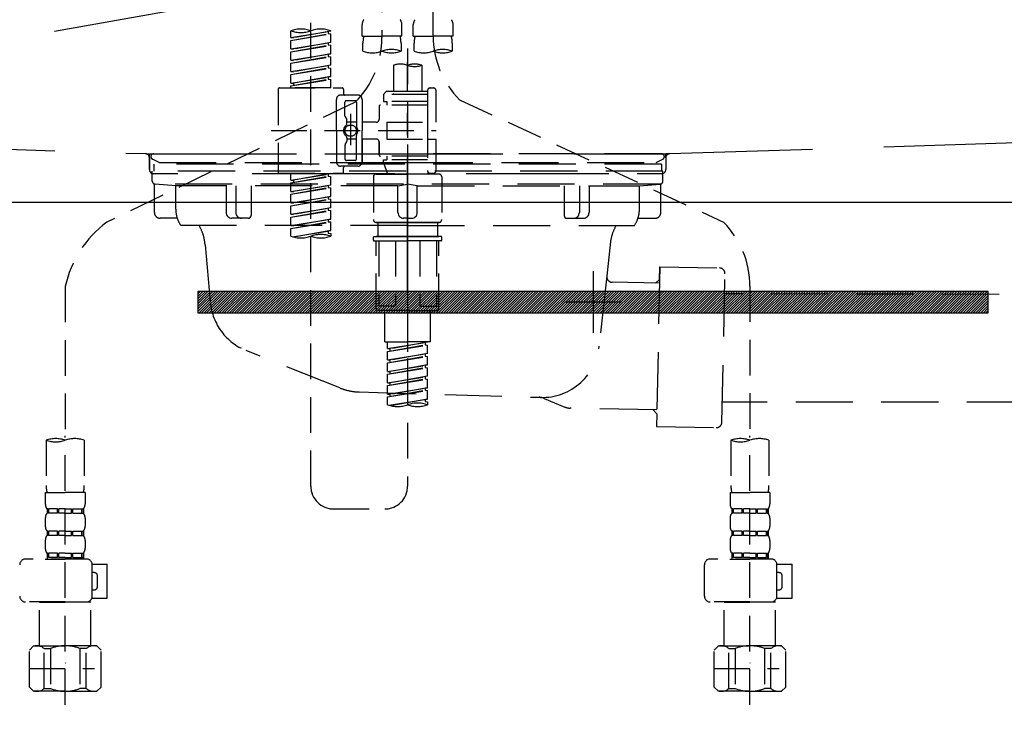
# Model space of a CAD drawing. Extents: x 55896 to 82369, y -25 to 8845.
# Drawn here: x 72739 to 73084, y 2482 to 2732 of the extents above; entities that cross this region are included whole.
import ezdxf

# ---------------------------------------------------------------- set-up
doc = ezdxf.new("R2010")
doc.units = 0
doc.header["$LTSCALE"] = 50
doc.header["$MEASUREMENT"] = 0
for name, pattern in [('CENTER', [2, 1.25, -0.25, 0.25, -0.25]), ('DASHED', [0.75, 0.5, -0.25]), ('HIDDEN', [0.375, 0.25, -0.125]), ('STYLE_01', [1.40625, 0.9375, -0.15625, 0.15625, -0.15625])]:
    doc.linetypes.add(name, pattern=pattern)
doc.layers.get('0').update_dxf_attribs({"linetype": 'CONTINUOUS'})
doc.layers.get('DEFPOINTS').update_dxf_attribs({"color": 146, "linetype": 'CONTINUOUS'})
for name, color, linetype in [('122-扉', 6, 'CONTINUOUS'), ('123-扉向き', 231, 'CENTER'), ('140-パーツ芯', 13, 'CENTER'), ('142-把手', 4, 'CONTINUOUS'), ('150-機器', 8, 'CONTINUOUS'), ('160-文字', 254, 'CONTINUOUS')]:
    doc.layers.add(name, color=color, linetype=linetype)
doc.styles.add('KH001', font='txt')
doc.dimstyles.new('KH1xx030', dxfattribs={"dimscale": 30, "dimtxt": 2, "dimasz": 0.6, "dimexe": 0.3, "dimexo": 1.2, "dimgap": 0.5, "dimtad": 3, "dimdec": 1, "dimdsep": 46, "dimlunit": 6, "dimtxsty": 'KH001', "dimblk": 'DOT', "dimcen": 1, "dimdle": 1, "dimclrd": 256, "dimclre": 256, "dimclrt": 256, "dimadec": 0, "dimazin": 0, "dimtfac": 1, "dimtdec": 1, "dimtix": 1, "dimtmove": 2, "dimatfit": 3, "dimldrblk": 'CLOSEDBLANK', "dimfxl": 1, "dimtolj": 1, "dimtzin": 0, "dimlwd": -1, "dimlwe": -1, "dimarcsym": 0})

# ---------------------------------------------------------------- blocks, each defined once
blk = doc.blocks.new('KHB800HL-10_S2')
at = {"layer": '140-パーツ芯', "linetype": 'STYLE_01'}
blk.add_line((0, -258.2), (0, -177.84), dxfattribs=at)
at = {"layer": '150-機器', "color": 161, "linetype": 'HIDDEN', "ltscale": 4}
for p, q in [((-398.55, -200.05), (-91.95, -209.95)), ((91.95, -209.95), (398.55, -200.05)), ((-91.95, -209.95), (-90.5, -210)), ((-91.62, -210), (91.62, -210)), ((-90.5, -211.45), (-90.5, -210)), ((91.95, -209.95), (90.5, -210)), ((90.5, -211.45), (90.5, -210)), ((-90.5, -211.45), (-90.5, -215.5)), ((-90.5, -215.5), (-90.5, -211.51)), ((90.5, -211.45), (90.5, -215.5)), ((90.5, -211.51), (90.5, -215.5)), ((-80.5, -217), (-89, -217)), ((70.5, -217), (-70.5, -217)), ((89, -217), (80.5, -217))]:
    blk.add_line(p, q, dxfattribs=at)
for centre, start, end in [((-92, -211.45), 360, 88.1498), ((92, -211.45), 91.8502, 180), ((-89, -215.5), 180, 270), ((89, -215.5), 270, 0)]:
    blk.add_arc(centre, 1.5, start, end, dxfattribs=at)
blk = doc.blocks.new('F402_S')
at = {"layer": '150-機器', "color": 13, "linetype": 'DASHED', "ltscale": 0.5}
for p, q in [((8.98, -168.36), (8.98, -49.87)), ((-8.98, -53.83), (-8.98, -168.99)), ((-33.91, -326.25), (-33.91, -88.06)), ((-15.96, -168.48), (-15.96, -164.44)), ((-1.99, -168.48), (-1.99, -164.44)), ((1.99, -168.48), (1.99, -164.44)), ((15.96, -168.48), (15.96, -164.44)), ((-40.89, -168.94), (-40.89, -166.58)), ((-40.89, -168.94), (-26.93, -166.69)), ((-40.89, -169.94), (-27.78, -167.58)), ((-40.89, -169.94), (-26.93, -167.69)), ((-40.89, -168.94), (-40.04, -169.05)), ((-26.93, -166.69), (-40.04, -169.05)), ((-27.78, -166.84), (-27.78, -167.58)), ((-27.78, -167.58), (-26.93, -167.69)), ((-27.78, -167.58), (-26.93, -167.69)), ((-27.78, -167.58), (-26.93, -167.69)), ((-26.93, -166.69), (-26.93, -166.58)), ((-26.93, -170.68), (-26.93, -167.69)), ((-26.93, -170.68), (-26.93, -167.69)), ((-15.96, -168.48), (-8.98, -168.48)), ((-1.99, -168.48), (-8.98, -168.48)), ((1.99, -168.48), (8.98, -168.48)), ((15.96, -168.48), (8.98, -168.48)), ((-40.89, -172.93), (-40.89, -169.94)), ((-40.89, -172.93), (-26.93, -170.68)), ((-40.89, -173.93), (-27.78, -171.57)), ((-40.89, -173.93), (-26.93, -171.68)), ((-26.93, -170.68), (-40.04, -173.04)), ((-27.78, -170.83), (-27.78, -171.57)), ((-27.78, -170.83), (-27.78, -171.57)), ((-27.78, -171.57), (-26.93, -171.68)), ((-27.78, -171.57), (-26.93, -171.68)), ((-26.93, -174.67), (-26.93, -171.68)), ((-26.93, -174.67), (-26.93, -171.68)), ((-15.66, -173.73), (-15.66, -170.91)), ((-2.29, -170.91), (-2.29, -173.73)), ((2.29, -173.73), (2.29, -170.91)), ((15.66, -170.91), (15.66, -173.73)), ((-40.89, -172.93), (-40.04, -173.04)), ((-40.89, -176.92), (-40.89, -173.93)), ((-40.89, -176.92), (-26.93, -174.67)), ((-40.89, -177.92), (-27.78, -175.56)), ((-40.89, -177.92), (-26.93, -175.67)), ((-26.93, -174.67), (-40.04, -177.03)), ((-27.78, -174.8), (-27.78, -175.56)), ((-27.78, -174.82), (-27.78, -175.56)), ((-27.78, -174.82), (-27.78, -175.56)), ((-27.78, -175.56), (-26.93, -175.67)), ((-27.78, -175.56), (-26.93, -175.67)), ((-27.78, -175.56), (-26.93, -175.67)), ((-27.73, -174.8), (-26.93, -174.67)), ((-26.93, -178.66), (-26.93, -175.67)), ((-26.93, -178.66), (-26.93, -175.67)), ((0, -172.84), (0, -326.25)), ((-40.89, -176.92), (-40.04, -177.03)), ((-40.89, -180.91), (-40.89, -177.92)), ((-40.89, -180.91), (-26.93, -178.66)), ((-26.93, -178.66), (-40.04, -181.02)), ((-27.78, -178.81), (-27.78, -179.55)), ((-27.78, -178.81), (-27.78, -179.55)), ((-4.99, -178.69), (-4.99, -187.88)), ((4.99, -178.69), (4.99, -187.88)), ((-40.89, -181.91), (-27.78, -179.55)), ((-40.89, -181.91), (-26.93, -179.65)), ((-40.89, -180.91), (-40.04, -181.02)), ((-40.89, -184.9), (-40.89, -181.91)), ((-40.89, -184.9), (-26.93, -182.65)), ((-26.93, -182.65), (-40.04, -185)), ((-27.78, -179.55), (-26.93, -179.65)), ((-27.78, -179.55), (-26.93, -179.65)), ((-27.78, -182.78), (-27.78, -183.54)), ((-27.78, -182.8), (-27.78, -183.54)), ((-27.78, -182.8), (-27.78, -183.54)), ((-27.73, -182.78), (-26.93, -182.65)), ((-26.93, -182.65), (-26.93, -179.65)), ((-26.93, -182.65), (-26.93, -179.65)), ((-40.89, -185.9), (-27.78, -183.54)), ((-40.89, -185.9), (-26.93, -183.64)), ((-40.89, -184.9), (-40.04, -185)), ((-40.89, -186.64), (-40.89, -185.9)), ((-40.04, -185), (-40.04, -185.75)), ((-27.78, -183.54), (-26.93, -183.64)), ((-27.78, -183.54), (-26.93, -183.64)), ((-26.93, -186.64), (-26.93, -183.64)), ((-26.93, -186.64), (-26.93, -183.64)), ((-45.38, -187.13), (-45.38, -216.06)), ((-44.88, -186.64), (-22.94, -186.64)), ((-26.93, -186.64), (-40.89, -186.64)), ((-17.45, -189.13), (-23.44, -189.13)), ((-22.44, -187.13), (-22.44, -188.63)), ((-7.48, -187.88), (-8.48, -188.88)), ((6.98, -188.88), (-8.48, -188.88)), ((-8.48, -188.88), (-8.48, -191.37)), ((-4.99, -187.88), (-7.48, -187.88)), ((-4.99, -188.68), (-5.04, -188.68)), ((6.98, -187.88), (-4.99, -187.88)), ((6.98, -187.63), (6.98, -187.88)), ((6.98, -187.88), (6.98, -198.6)), ((7.98, -186.64), (8.98, -186.64)), ((9.97, -198.6), (9.97, -187.63)), ((-18.32, -191.56), (-105.43, -233.7)), ((-24.93, -201.6), (-24.93, -190.63)), ((-21.94, -196.48), (-21.94, -191.62)), ((-18.45, -191.12), (-21.44, -191.12)), ((-17.95, -191.62), (-17.95, -199.92)), ((-15.96, -190.63), (-15.96, -201.6)), ((-9.97, -193.12), (-9.97, -197.66)), ((6.98, -192.62), (-9.47, -192.62)), ((-8.48, -191.37), (-7.23, -191.37)), ((-7.23, -191.37), (-7.23, -192.62)), ((6.98, -191.37), (-7.23, -191.37)), ((18.19, -190.79), (110.79, -233.73)), ((-19.95, -195.73), (-19.95, -206.68)), ((-19.95, -196.61), (-19.95, -206.58)), ((-21.87, -196.73), (-21.31, -197.7)), ((-21.24, -199.2), (-21.24, -197.95)), ((-17.95, -198.65), (-21.24, -198.64)), ((-10.97, -198.65), (-15.96, -198.65)), ((-7.23, -198.6), (-7.23, -204.59)), ((-7.23, -198.6), (9.97, -198.6)), ((6.98, -198.6), (6.98, -215.74)), ((-47.83, -201.6), (9.97, -201.6)), ((-24.93, -201.6), (-24.93, -212.57)), ((-17.95, -211.57), (-17.95, -203.27)), ((-15.96, -212.57), (-15.96, -201.6)), ((-21.94, -206.72), (-21.94, -211.57)), ((-21.87, -206.47), (-21.31, -205.49)), ((-21.24, -204), (-21.24, -205.24)), ((-17.95, -204.55), (-21.24, -204.55)), ((-10.97, -204.54), (-15.96, -204.54)), ((-15.96, -204.54), (-15.96, -212.57)), ((-9.97, -205.54), (-9.97, -210.07)), ((-9.97, -210.07), (-9.97, -205.54)), ((-7.23, -204.59), (9.97, -204.59)), ((7.23, -204.59), (9.97, -204.59)), ((9.97, -215.56), (9.97, -204.59)), ((-18.45, -212.07), (-21.44, -212.07)), ((6.98, -210.57), (-9.47, -210.57)), ((-8.48, -211.82), (-7.23, -211.82)), ((-8.48, -212.82), (-8.48, -211.82)), ((-8.48, -212.82), (6.98, -212.82)), ((-8.48, -212.82), (-6.99, -216.81)), ((-7.23, -210.57), (-7.23, -211.82)), ((6.98, -211.82), (-7.23, -211.82)), ((-44.88, -216.56), (-22.94, -216.56)), ((-40.89, -218.92), (-40.89, -216.56)), ((-40.89, -218.92), (-26.93, -216.67)), ((-26.93, -216.67), (-40.04, -219.02)), ((-27.78, -216.82), (-27.78, -217.56)), ((-17.45, -214.06), (-23.44, -214.06)), ((-22.44, -216.06), (-22.44, -214.56)), ((-17.45, -214.06), (-21.94, -214.06)), ((-10.97, -216.81), (0, -216.81)), ((6.99, -216.81), (-6.99, -216.81)), ((10.97, -216.81), (0, -216.81)), ((7.21, -216.2), (6.99, -216.81)), ((7.98, -216.56), (8.98, -216.56)), ((-40.89, -219.92), (-27.78, -217.56)), ((-40.89, -219.92), (-26.93, -217.66)), ((-40.89, -218.92), (-40.04, -219.02)), ((-40.89, -222.91), (-40.89, -219.92)), ((-40.89, -222.91), (-26.93, -220.66)), ((-40.04, -219.02), (-40.04, -219.77)), ((-26.93, -220.66), (-40.04, -223.01)), ((-27.78, -217.56), (-26.93, -217.66)), ((-27.78, -217.56), (-26.93, -217.66)), ((-27.78, -217.56), (-26.93, -217.66)), ((-27.78, -220.81), (-27.78, -221.55)), ((-27.78, -220.81), (-27.78, -221.55)), ((-26.93, -220.66), (-26.93, -217.66)), ((-26.93, -220.66), (-26.93, -217.66)), ((-11.97, -217.8), (-11.97, -232.76)), ((11.97, -217.8), (11.97, -232.76)), ((-40.89, -223.91), (-27.78, -221.55)), ((-40.89, -223.91), (-26.93, -221.65)), ((-40.89, -222.91), (-40.04, -223.01)), ((-40.89, -226.9), (-40.89, -223.91)), ((-27.78, -221.55), (-26.93, -221.65)), ((-27.78, -221.55), (-26.93, -221.65)), ((-26.93, -224.65), (-26.93, -221.65)), ((-26.93, -224.65), (-26.93, -221.65)), ((-40.89, -226.9), (-26.93, -224.65)), ((-40.89, -227.9), (-27.78, -225.54)), ((-40.89, -227.9), (-26.93, -225.64)), ((-40.89, -226.9), (-40.04, -227)), ((-26.93, -224.65), (-40.04, -227)), ((-27.78, -224.78), (-27.78, -225.54)), ((-27.78, -224.8), (-27.78, -225.54)), ((-27.78, -224.8), (-27.78, -225.54)), ((-27.78, -225.54), (-26.93, -225.64)), ((-27.78, -225.54), (-26.93, -225.64)), ((-27.78, -225.54), (-26.93, -225.64)), ((-27.73, -224.77), (-26.93, -224.65)), ((-26.93, -228.64), (-26.93, -225.64)), ((-26.93, -228.64), (-26.93, -225.64)), ((-40.89, -230.89), (-40.89, -227.9)), ((-40.89, -230.89), (-26.93, -228.64)), ((-40.89, -231.88), (-27.78, -229.53)), ((-40.89, -231.88), (-26.93, -229.63)), ((-40.89, -230.89), (-40.04, -230.99)), ((-26.93, -228.64), (-40.04, -230.99)), ((-27.78, -228.79), (-27.78, -229.53)), ((-27.78, -228.79), (-27.78, -229.53)), ((-27.78, -229.53), (-26.93, -229.63)), ((-27.78, -229.53), (-26.93, -229.63)), ((-26.93, -232.62), (-26.93, -229.63)), ((-26.93, -232.62), (-26.93, -229.63)), ((-40.89, -234.88), (-40.89, -231.88)), ((-40.89, -234.88), (-26.93, -232.62)), ((-40.89, -235.87), (-27.78, -233.52)), ((-40.89, -235.87), (-26.93, -233.62)), ((-26.93, -232.62), (-40.04, -234.98)), ((-27.78, -232.76), (-27.78, -233.52)), ((-27.78, -232.78), (-27.78, -233.52)), ((-27.78, -232.78), (-27.78, -233.52)), ((-27.78, -233.52), (-26.93, -233.62)), ((-27.78, -233.52), (-26.93, -233.62)), ((-27.73, -232.75), (-26.93, -232.62)), ((-26.93, -236.61), (-26.93, -233.62)), ((-26.93, -236.61), (-26.93, -233.62)), ((-10.97, -233.76), (0, -233.76)), ((0, -233.76), (-10.97, -233.76)), ((-10.47, -233.76), (-10.47, -238.75)), ((0, -233.75), (-9.8, -233.75)), ((0, -233.75), (9.8, -233.75)), ((10.97, -233.76), (0, -233.76)), ((0, -233.76), (10.97, -233.76)), ((10.47, -233.76), (10.47, -238.75)), ((-40.89, -234.88), (-40.04, -234.98)), ((-40.89, -238.61), (-40.89, -235.87)), ((-40.36, -238.78), (-26.93, -236.61)), ((-26.93, -236.61), (-39.8, -238.93)), ((-27.78, -236.75), (-27.78, -237.51)), ((-27.78, -236.77), (-27.78, -237.51)), ((-27.78, -236.77), (-27.78, -237.51)), ((-27.78, -237.51), (-26.93, -237.61)), ((-27.78, -237.51), (-26.93, -237.61)), ((-27.73, -236.74), (-26.93, -236.61)), ((-26.93, -237.61), (-26.93, -238.61)), ((-11.97, -240.04), (-11.97, -238.95)), ((-11.77, -238.75), (-10.97, -238.75)), ((-11.77, -240.24), (0, -240.24)), ((-10.97, -238.75), (0, -238.75)), ((-10.47, -238.75), (-10.97, -238.75)), ((0, -238.75), (-10.97, -238.75)), ((-10.47, -238.75), (-10.97, -238.75)), ((-10.97, -264.18), (-10.97, -240.24)), ((-10.11, -240.24), (-10.11, -263.18)), ((-4.26, -240.24), (-4.26, -263.18)), ((10.97, -238.75), (0, -238.75)), ((0, -238.75), (10.97, -238.75)), ((11.77, -240.24), (0, -240.24)), ((4.26, -240.24), (4.26, -263.18)), ((10.11, -240.24), (10.11, -263.18)), ((10.47, -238.75), (10.97, -238.75)), ((10.47, -238.75), (10.97, -238.75)), ((11.77, -238.75), (10.97, -238.75)), ((10.97, -264.18), (10.97, -240.24)), ((11.97, -240.04), (11.97, -238.95)), ((-120, -256.27), (-120, -310.13)), ((120, -256.16), (120, -310.13)), ((0, -264.68), (-10.47, -264.68)), ((-4.26, -263.18), (-10.11, -263.18)), ((-7.98, -275.65), (-7.98, -264.68)), ((0, -264.68), (10.47, -264.68)), ((4.26, -263.18), (10.11, -263.18)), ((7.98, -275.65), (7.98, -264.68)), ((-7.98, -275.65), (0, -275.65)), ((-6.98, -278.01), (-6.98, -275.65)), ((-6.98, -278.01), (6.98, -275.76)), ((6.98, -275.76), (-6.13, -278.12)), ((7.98, -275.65), (0, -275.65)), ((6.13, -275.91), (6.13, -276.65)), ((-6.98, -279.01), (6.13, -276.65)), ((-6.98, -279.01), (6.98, -276.76)), ((-6.98, -278.01), (-6.13, -278.12)), ((-6.98, -282), (-6.98, -279.01)), ((-6.13, -278.86), (-6.13, -278.12)), ((6.13, -276.65), (6.98, -276.76)), ((6.13, -276.65), (6.98, -276.76)), ((6.13, -276.65), (6.98, -276.76)), ((6.98, -279.75), (6.98, -276.76)), ((6.98, -279.75), (6.98, -276.76)), ((-6.98, -282), (6.98, -279.75)), ((-6.98, -283), (6.13, -280.64)), ((-6.98, -283), (6.98, -280.75)), ((-6.98, -282), (-6.13, -282.11)), ((6.98, -279.75), (-6.13, -282.11)), ((-6.13, -282.85), (-6.13, -282.11)), ((6.13, -279.9), (6.13, -280.64)), ((6.13, -279.9), (6.13, -280.64)), ((6.13, -280.64), (6.98, -280.75)), ((6.13, -280.64), (6.98, -280.75)), ((6.98, -283.74), (6.98, -280.75)), ((6.98, -283.74), (6.98, -280.75)), ((-6.98, -285.99), (-6.98, -283)), ((-6.98, -285.99), (6.98, -283.74)), ((-6.98, -286.99), (6.13, -284.63)), ((-6.98, -286.99), (6.98, -284.74)), ((-6.98, -285.99), (-6.13, -286.1)), ((6.98, -283.74), (-6.13, -286.1)), ((-6.13, -286.84), (-6.13, -286.1)), ((6.13, -283.88), (6.13, -284.63)), ((6.13, -283.89), (6.13, -284.63)), ((6.13, -283.89), (6.13, -284.63)), ((6.13, -284.63), (6.98, -284.74)), ((6.13, -284.63), (6.98, -284.74)), ((6.13, -284.63), (6.98, -284.74)), ((6.18, -283.87), (6.98, -283.74)), ((6.98, -287.73), (6.98, -284.74)), ((6.98, -287.73), (6.98, -284.74)), ((-6.98, -289.98), (-6.98, -286.99)), ((-6.98, -289.98), (6.98, -287.73)), ((-6.98, -290.98), (6.13, -288.62)), ((-6.98, -290.98), (6.98, -288.73)), ((6.98, -287.73), (-6.13, -290.09)), ((6.13, -287.88), (6.13, -288.62)), ((6.13, -287.88), (6.13, -288.62)), ((6.13, -288.62), (6.98, -288.73)), ((6.13, -288.62), (6.98, -288.73)), ((6.98, -291.72), (6.98, -288.73)), ((6.98, -291.72), (6.98, -288.73)), ((-6.98, -289.98), (-6.13, -290.09)), ((-6.98, -293.97), (-6.98, -290.98)), ((-6.98, -293.97), (6.98, -291.72)), ((-6.98, -294.97), (6.13, -292.61)), ((-6.98, -294.97), (6.98, -292.72)), ((-6.13, -290.83), (-6.13, -290.09)), ((6.98, -291.72), (-6.13, -294.08)), ((6.13, -291.85), (6.13, -292.61)), ((6.13, -291.87), (6.13, -292.61)), ((6.13, -291.87), (6.13, -292.61)), ((6.13, -292.61), (6.98, -292.72)), ((6.13, -292.61), (6.98, -292.72)), ((6.18, -291.85), (6.98, -291.72)), ((6.98, -295.71), (6.98, -292.72)), ((6.98, -295.71), (6.98, -292.72)), ((-6.98, -293.97), (-6.13, -294.08)), ((-6.98, -297.7), (-6.98, -294.97)), ((-6.45, -297.87), (6.98, -295.71)), ((-6.13, -294.81), (-6.13, -294.08)), ((6.98, -295.71), (-5.89, -298.02)), ((6.13, -295.84), (6.13, -296.6)), ((6.13, -295.86), (6.13, -296.6)), ((6.13, -295.86), (6.13, -296.6)), ((6.13, -296.6), (6.98, -296.7)), ((6.13, -296.6), (6.98, -296.7)), ((6.18, -295.84), (6.98, -295.71)), ((6.98, -296.7), (6.98, -297.7)), ((-126.68, -310.13), (-126.68, -326.01)), ((-120, -402.9), (-120, -308.59)), ((-113.32, -310.13), (-113.32, -326.01)), ((113.32, -310.13), (113.32, -326.01)), ((120, -402.9), (120, -308.59)), ((126.68, -310.13), (126.68, -326.01)), ((-126.98, -328.44), (-126.98, -332.48)), ((-126.98, -328.44), (-120, -328.44)), ((-113.02, -328.44), (-120, -328.44)), ((-113.02, -328.44), (-113.02, -332.48)), ((113.02, -328.44), (113.02, -332.48)), ((113.02, -328.44), (120, -328.44)), ((126.98, -328.44), (120, -328.44)), ((126.98, -328.44), (126.98, -332.48)), ((-126.38, -334.22), (-126.38, -335.72)), ((-125.99, -334.22), (-126.38, -334.22)), ((-125.99, -335.72), (-125.99, -334.22)), ((-125.8, -335.72), (-125.8, -334.22)), ((-122.67, -334.22), (-125.8, -334.22)), ((-122.67, -335.72), (-122.67, -334.22)), ((-122.21, -335.72), (-122.21, -334.22)), ((-120, -334.22), (-122.21, -334.22)), ((-120, -334.22), (-117.79, -334.22)), ((-117.79, -335.72), (-117.79, -334.22)), ((-117.33, -335.72), (-117.33, -334.22)), ((-117.33, -334.22), (-114.2, -334.22)), ((-114.2, -335.72), (-114.2, -334.22)), ((-114.01, -335.72), (-114.01, -334.22)), ((-114.01, -334.22), (-113.62, -334.22)), ((-113.62, -334.22), (-113.62, -335.72)), ((-25.93, -334.22), (-7.98, -334.22)), ((113.62, -334.22), (113.62, -335.72)), ((114.01, -334.22), (113.62, -334.22)), ((114.01, -335.72), (114.01, -334.22)), ((114.2, -335.72), (114.2, -334.22)), ((117.33, -334.22), (114.2, -334.22)), ((117.33, -335.72), (117.33, -334.22)), ((117.79, -335.72), (117.79, -334.22)), ((120, -334.22), (117.79, -334.22)), ((120, -334.22), (122.21, -334.22)), ((122.21, -335.72), (122.21, -334.22)), ((122.67, -335.72), (122.67, -334.22)), ((122.67, -334.22), (125.8, -334.22)), ((125.8, -335.72), (125.8, -334.22)), ((125.99, -335.72), (125.99, -334.22)), ((125.99, -334.22), (126.38, -334.22)), ((126.38, -334.22), (126.38, -335.72)), ((-126.98, -337.46), (-126.98, -340.26)), ((-125.99, -335.72), (-126.38, -335.72)), ((-122.67, -335.72), (-125.8, -335.72)), ((-120, -335.72), (-122.21, -335.72)), ((-120, -335.72), (-117.79, -335.72)), ((-117.33, -335.72), (-114.2, -335.72)), ((-114.01, -335.72), (-113.62, -335.72)), ((-113.02, -337.46), (-113.02, -340.26)), ((113.02, -337.46), (113.02, -340.26)), ((114.01, -335.72), (113.62, -335.72)), ((117.33, -335.72), (114.2, -335.72)), ((120, -335.72), (117.79, -335.72)), ((120, -335.72), (122.21, -335.72)), ((122.67, -335.72), (125.8, -335.72)), ((125.99, -335.72), (126.38, -335.72)), ((126.98, -337.46), (126.98, -340.26)), ((-126.38, -342), (-126.38, -343.5)), ((-125.99, -342), (-126.38, -342)), ((-125.99, -343.5), (-126.38, -343.5)), ((-125.99, -343.5), (-125.99, -342)), ((-125.8, -343.5), (-125.8, -342)), ((-122.67, -342), (-125.8, -342)), ((-122.67, -343.5), (-125.8, -343.5)), ((-122.67, -343.5), (-122.67, -342)), ((-122.21, -343.5), (-122.21, -342)), ((-120, -342), (-122.21, -342)), ((-120, -343.5), (-122.21, -343.5)), ((-120, -342), (-117.79, -342)), ((-120, -343.5), (-117.79, -343.5)), ((-117.79, -343.5), (-117.79, -342)), ((-117.33, -343.5), (-117.33, -342)), ((-117.33, -342), (-114.2, -342)), ((-117.33, -343.5), (-114.2, -343.5)), ((-114.2, -343.5), (-114.2, -342)), ((-114.01, -343.5), (-114.01, -342)), ((-114.01, -342), (-113.62, -342)), ((-114.01, -343.5), (-113.62, -343.5)), ((-113.62, -342), (-113.62, -343.5)), ((113.62, -342), (113.62, -343.5)), ((114.01, -342), (113.62, -342)), ((114.01, -343.5), (113.62, -343.5)), ((114.01, -343.5), (114.01, -342)), ((114.2, -343.5), (114.2, -342)), ((117.33, -342), (114.2, -342)), ((117.33, -343.5), (114.2, -343.5)), ((117.33, -343.5), (117.33, -342)), ((117.79, -343.5), (117.79, -342)), ((120, -342), (117.79, -342)), ((120, -343.5), (117.79, -343.5)), ((120, -342), (122.21, -342)), ((120, -343.5), (122.21, -343.5)), ((122.21, -343.5), (122.21, -342)), ((122.67, -343.5), (122.67, -342)), ((122.67, -342), (125.8, -342)), ((122.67, -343.5), (125.8, -343.5)), ((125.8, -343.5), (125.8, -342)), ((125.99, -343.5), (125.99, -342)), ((125.99, -342), (126.38, -342)), ((125.99, -343.5), (126.38, -343.5)), ((126.38, -342), (126.38, -343.5)), ((-126.98, -345.24), (-126.98, -348.03)), ((-113.02, -345.24), (-113.02, -348.03)), ((113.02, -345.24), (113.02, -348.03)), ((126.98, -345.24), (126.98, -348.03)), ((-112.52, -351.78), (-133.96, -351.78)), ((-127.08, -351.78), (-120, -351.78)), ((-125.99, -349.78), (-126.38, -349.78)), ((-126.38, -349.78), (-126.38, -351.78)), ((-125.99, -351.28), (-126.38, -351.28)), ((-125.99, -351.28), (-125.99, -349.78)), ((-122.67, -349.78), (-125.8, -349.78)), ((-125.8, -351.28), (-125.8, -349.78)), ((-122.67, -351.28), (-125.8, -351.28)), ((-122.67, -351.28), (-122.67, -349.78)), ((-120, -349.78), (-122.21, -349.78)), ((-122.21, -351.28), (-122.21, -349.78)), ((-120, -351.28), (-122.21, -351.28)), ((-120, -349.78), (-117.79, -349.78)), ((-120, -351.28), (-117.79, -351.28)), ((-117.79, -351.28), (-117.79, -349.78)), ((-117.33, -349.78), (-114.2, -349.78)), ((-117.33, -351.28), (-117.33, -349.78)), ((-117.33, -351.28), (-114.2, -351.28)), ((-114.2, -351.28), (-114.2, -349.78)), ((-114.01, -349.78), (-113.62, -349.78)), ((-114.01, -351.28), (-114.01, -349.78)), ((-114.01, -351.28), (-113.62, -351.28)), ((-113.62, -349.78), (-113.62, -351.78)), ((127.48, -351.78), (106.04, -351.78)), ((112.92, -351.78), (120, -351.78)), ((114.01, -349.78), (113.62, -349.78)), ((113.62, -349.78), (113.62, -351.78)), ((114.01, -351.28), (113.62, -351.28)), ((114.01, -351.28), (114.01, -349.78)), ((117.33, -349.78), (114.2, -349.78)), ((114.2, -351.28), (114.2, -349.78)), ((117.33, -351.28), (114.2, -351.28)), ((117.33, -351.28), (117.33, -349.78)), ((120, -349.78), (117.79, -349.78)), ((117.79, -351.28), (117.79, -349.78)), ((120, -351.28), (117.79, -351.28)), ((120, -349.78), (122.21, -349.78)), ((120, -351.28), (122.21, -351.28)), ((122.21, -351.28), (122.21, -349.78)), ((122.67, -349.78), (125.8, -349.78)), ((122.67, -351.28), (122.67, -349.78)), ((122.67, -351.28), (125.8, -351.28)), ((125.8, -351.28), (125.8, -349.78)), ((125.99, -349.78), (126.38, -349.78)), ((125.99, -351.28), (125.99, -349.78)), ((125.99, -351.28), (126.38, -351.28)), ((126.38, -349.78), (126.38, -351.78)), ((-110.54, -353.57), (-105.24, -353.57)), ((-110.53, -364.84), (-110.53, -353.77)), ((-105.24, -365.54), (-105.24, -353.57)), ((104.04, -364.84), (104.04, -353.77)), ((129.46, -353.57), (134.76, -353.57)), ((129.47, -364.84), (129.47, -353.77)), ((134.76, -365.54), (134.76, -353.57)), ((-109.73, -356.56), (-110.53, -356.56)), ((-108.73, -361.55), (-108.73, -357.56)), ((130.27, -356.56), (129.47, -356.56)), ((131.27, -361.55), (131.27, -357.56)), ((-110.65, -365.54), (-105.24, -365.54)), ((-110.53, -362.55), (-109.73, -362.55)), ((129.35, -365.54), (134.76, -365.54)), ((129.47, -362.55), (130.27, -362.55)), ((-120, -366.84), (-133.96, -366.84)), ((-128.88, -366.84), (-128.98, -366.93)), ((-128.98, -366.93), (-120, -366.93)), ((-128.98, -382.19), (-128.98, -366.93)), ((-120, -366.84), (-112.52, -366.84)), ((-111.02, -366.93), (-120, -366.93)), ((-111.12, -366.84), (-111.02, -366.93)), ((-111.02, -382.19), (-111.02, -366.93)), ((120, -366.84), (106.04, -366.84)), ((111.12, -366.84), (111.02, -366.93)), ((111.02, -366.93), (120, -366.93)), ((111.02, -382.19), (111.02, -366.93)), ((120, -366.84), (127.48, -366.84)), ((128.98, -366.93), (120, -366.93)), ((128.88, -366.84), (128.98, -366.93)), ((128.98, -382.19), (128.98, -366.93)), ((-132.57, -383.69), (-131.07, -382.19)), ((-131.07, -382.19), (-120, -382.19)), ((-129.93, -382.19), (-120, -382.19)), ((-110.07, -382.19), (-120, -382.19)), ((-108.93, -382.19), (-120, -382.19)), ((-107.43, -383.69), (-108.93, -382.19)), ((107.43, -383.69), (108.93, -382.19)), ((108.93, -382.19), (120, -382.19)), ((110.07, -382.19), (120, -382.19)), ((129.93, -382.19), (120, -382.19)), ((131.07, -382.19), (120, -382.19)), ((132.57, -383.69), (131.07, -382.19)), ((-132.57, -396.66), (-132.57, -383.69)), ((-127.37, -383.19), (-125.13, -383.19)), ((-127.37, -397.15), (-127.37, -383.19)), ((-125.13, -383.19), (-125.13, -397.15)), ((-112.63, -383.19), (-114.87, -383.19)), ((-114.87, -383.19), (-114.87, -397.15)), ((-112.63, -397.15), (-112.63, -383.19)), ((-107.43, -396.66), (-107.43, -383.69)), ((107.43, -396.66), (107.43, -383.69)), ((112.63, -383.19), (114.87, -383.19)), ((112.63, -397.15), (112.63, -383.19)), ((114.87, -383.19), (114.87, -397.15)), ((127.37, -383.19), (125.13, -383.19)), ((125.13, -383.19), (125.13, -397.15)), ((127.37, -397.15), (127.37, -383.19)), ((132.57, -396.66), (132.57, -383.69)), ((-120, -388.18), (-119.96, -388.18)), ((120, -388.18), (120.04, -388.18)), ((-132.57, -390.17), (-109.78, -390.17)), ((107.43, -390.17), (130.22, -390.17)), ((-132.57, -396.66), (-131.07, -398.15)), ((-107.43, -396.66), (-108.93, -398.15)), ((107.43, -396.66), (108.93, -398.15)), ((132.57, -396.66), (131.07, -398.15)), ((-120, -398.15), (-131.07, -398.15)), ((-127.37, -397.15), (-125.13, -397.15)), ((-120, -398.15), (-108.93, -398.15)), ((-112.63, -397.15), (-114.87, -397.15)), ((120, -398.15), (108.93, -398.15)), ((112.63, -397.15), (114.87, -397.15)), ((120, -398.15), (131.07, -398.15)), ((127.37, -397.15), (125.13, -397.15))]:
    blk.add_line(p, q, dxfattribs=at)
blk.add_circle((-19.95, -201.6), 1.99, dxfattribs=at)
for centre, radius, start, end in [((-13.11, -164.44), 2.84, 142.1507, 180), ((-4.84, -164.44), 2.84, 0, 37.8493), ((4.84, -164.44), 2.84, 142.1507, 180), ((13.11, -164.44), 2.84, 0, 37.8493), ((-37.4, -176.45), 10.47, 70.5288, 109.4712), ((-37.4, -156.71), 10.47, 250.5288, 289.4712), ((-30.42, -176.45), 10.47, 70.5288, 109.4712), ((-40.89, -168.99), 31.92, 315, 0), ((-5.68, -170.91), 9.97, 165.9301, 180), ((-12.27, -170.91), 9.97, 0, 14.0699), ((12.27, -170.91), 9.97, 165.9301, 180), ((40.89, -168.36), 31.92, 180, 224.6508), ((5.68, -170.91), 9.97, 0, 14.0699), ((-12.32, -164.28), 10.02, 250.5288, 289.4712), ((-5.64, -183.18), 10.02, 70.5288, 109.4712), ((-5.64, -164.28), 10.02, 250.5288, 289.4712), ((5.64, -164.28), 10.02, 250.5288, 289.4712), ((12.32, -183.18), 10.02, 70.5288, 109.4712), ((12.32, -164.28), 10.02, 250.5288, 289.4712), ((-2.49, -185.74), 7.48, 70.5288, 109.4712), ((2.49, -185.74), 7.48, 70.5288, 109.4712), ((2.49, -171.63), 7.48, 250.5288, 289.4712), ((-44.88, -187.13), 0.499, 90, 180), ((-23.44, -190.63), 1.5, 90, 180), ((-22.94, -187.13), 0.499, 0, 90), ((-21.94, -188.63), 0.499, 180, 270), ((-17.45, -190.63), 1.5, 0, 90), ((7.98, -187.63), 0.997, 90, 180), ((8.98, -187.63), 0.997, 0, 90), ((-21.44, -191.62), 0.499, 90, 180), ((-18.45, -191.62), 0.499, 0, 90), ((-9.47, -193.12), 0.499, 90, 180), ((-21.44, -196.48), 0.499, 180, 210), ((-20.03, -201.55), 2.41, 126.0657, 181.0877), ((-21.74, -199.2), 0.499, 306.0657, 0), ((-21.74, -197.95), 0.499, 0, 30), ((-17.45, -199.92), 0.499, 180, 214.0506), ((-10.97, -197.66), 0.997, 270, 0), ((-20.03, -201.64), 2.41, 178.9123, 233.9343), ((-21.74, -204), 0.499, 0, 53.9343), ((-17.45, -203.27), 0.499, 145.9494, 180), ((-19.87, -201.55), 2.41, 358.9123, 34.0506), ((-19.87, -201.64), 2.41, 325.9494, 1.0877), ((-21.44, -206.72), 0.499, 150, 180), ((-21.74, -205.24), 0.499, 330, 0), ((-10.97, -205.54), 0.997, 0, 90), ((-9.47, -210.07), 0.499, 180, 270), ((-9.47, -210.07), 0.499, 180, 270), ((-23.44, -212.57), 1.5, 180, 270), ((-21.44, -211.57), 0.499, 180, 270), ((-18.45, -211.57), 0.499, 270, 0), ((-17.45, -212.57), 1.5, 270, 0), ((-17.45, -212.57), 1.5, 270, 0), ((-44.88, -216.06), 0.499, 180, 270), ((-22.94, -216.06), 0.499, 270, 0), ((-21.94, -214.56), 0.499, 90, 180), ((-10.97, -217.8), 0.997, 90, 180), ((7.98, -215.56), 0.997, 180.0133, 270), ((8.98, -215.56), 0.997, 270, 0), ((10.97, -217.8), 0.997, 0, 90), ((-82.55, -264.46), 38.34, 126.6492, 167.6612), ((-10.97, -232.76), 0.997, 180, 270), ((10.97, -232.76), 0.997, 270, 0), ((88.08, -256.16), 31.92, 0, 44.6508), ((-30.42, -248.48), 10.47, 70.5288, 109.4712), ((-37.4, -228.74), 10.47, 250.5288, 289.4712), ((-30.42, -228.74), 10.47, 250.5288, 289.4712), ((-11.77, -238.95), 0.199, 90, 180), ((-11.77, -240.04), 0.199, 180, 270), ((11.77, -238.95), 0.199, 0, 90), ((11.77, -240.04), 0.199, 270, 0), ((-10.47, -264.18), 0.499, 180, 270), ((10.47, -264.18), 0.499, 270, 0), ((-3.49, -287.83), 10.47, 250.5288, 289.4712), ((3.49, -307.57), 10.47, 70.5288, 109.4712), ((3.49, -287.83), 10.47, 250.5288, 289.4712), ((-123.34, -319.58), 10.02, 70.5288, 109.4712), ((-123.34, -300.68), 10.02, 250.5288, 289.4712), ((-116.66, -319.58), 10.02, 70.5288, 109.4712), ((116.66, -319.58), 10.02, 70.5288, 109.4712), ((116.66, -300.68), 10.02, 250.5288, 289.4712), ((123.34, -319.58), 10.02, 70.5288, 109.4712), ((-116.71, -326.01), 9.97, 180, 194.0699), ((-123.29, -326.01), 9.97, 345.9301, 0), ((-25.93, -326.25), 7.98, 180, 270), ((-7.98, -326.25), 7.98, 270, 0), ((123.29, -326.01), 9.97, 180, 194.0699), ((116.71, -326.01), 9.97, 345.9301, 0), ((-124.14, -332.48), 2.84, 180, 217.8493), ((-115.86, -332.48), 2.84, 322.1507, 0), ((115.86, -332.48), 2.84, 180, 217.8493), ((124.14, -332.48), 2.84, 322.1507, 0), ((-124.14, -337.46), 2.84, 142.1507, 180), ((-115.86, -337.46), 2.84, 0, 37.8493), ((115.86, -337.46), 2.84, 142.1507, 180), ((124.14, -337.46), 2.84, 0, 37.8493), ((-124.14, -340.26), 2.84, 180, 217.8493), ((-115.86, -340.26), 2.84, 322.1507, 0), ((115.86, -340.26), 2.84, 180, 217.8493), ((124.14, -340.26), 2.84, 322.1507, 0), ((-124.14, -345.24), 2.84, 142.1507, 180), ((-115.86, -345.24), 2.84, 0, 37.8493), ((115.86, -345.24), 2.84, 142.1507, 180), ((124.14, -345.24), 2.84, 0, 37.8493), ((-124.14, -348.03), 2.84, 180, 217.8493), ((-115.86, -348.03), 2.84, 322.1507, 0), ((115.86, -348.03), 2.84, 180, 217.8493), ((124.14, -348.03), 2.84, 322.1507, 0), ((-133.96, -353.77), 1.99, 90, 180), ((-112.52, -353.77), 1.99, 0, 90), ((106.04, -353.77), 1.99, 90, 180), ((127.48, -353.77), 1.99, 0, 90), ((-109.73, -357.56), 0.997, 0, 90), ((130.27, -357.56), 0.997, 0, 90), ((-109.73, -361.55), 0.997, 270, 0), ((130.27, -361.55), 0.997, 270, 0), ((-133.96, -364.84), 1.99, 180.001, 270), ((-112.52, -364.84), 1.99, 270, 359.999), ((106.04, -364.84), 1.99, 180.001, 270), ((127.48, -364.84), 1.99, 270, 359.999), ((-129.97, -386.08), 3.89, 48.036, 110.221), ((-120.03, -396.08), 13.89, 89.864, 111.555), ((-119.97, -396.08), 13.89, 68.445, 90.136), ((-110.03, -386.08), 3.89, 69.779, 131.964), ((110.03, -386.08), 3.89, 48.036, 110.221), ((119.97, -396.08), 13.89, 89.864, 111.555), ((120.03, -396.08), 13.89, 68.445, 90.136), ((129.97, -386.08), 3.89, 69.779, 131.964), ((-129.97, -394.26), 3.89, 249.779, 311.964), ((-120, -384.43), 13.72, 248.018, 270), ((-120, -384.43), 13.72, 270, 291.982), ((-110.03, -394.26), 3.89, 228.036, 290.221), ((110.03, -394.26), 3.89, 249.779, 311.964), ((120, -384.43), 13.72, 248.018, 270), ((120, -384.43), 13.72, 270, 291.982), ((129.97, -394.26), 3.89, 228.036, 290.221)]:
    blk.add_arc(centre, radius, start, end, dxfattribs=at)
blk = doc.blocks.new('排水ﾄﾗｯﾌﾟ_破線-1')
at = {"layer": '150-機器', "color": 13, "linetype": 'CENTER'}
blk.add_line((0.01, 4.22), (0.01, -102.46), dxfattribs=at)
at = {"layer": '150-機器', "color": 13, "linetype": 'DASHED', "ltscale": 0.8}
for p, q in [((-88.99, 1), (0.01, 1)), ((89.01, 1), (0.01, 1)), ((-87.1, -2.02), (-89.42, -0.9)), ((-88.99, -2.6), (-88.99, -5.1)), ((89.02, -2.6), (-88.99, -2.6)), ((-87.1, -2.02), (87.12, -2.02)), ((87.12, -2.02), (89.45, -0.9)), ((89.02, -2.6), (89.02, -5.1)), ((-89.49, -8.6), (-89.49, -5.1)), ((89.51, -5.1), (-89.49, -5.1)), ((89.51, -8.6), (89.51, -5.1)), ((-88.74, -19.6), (-88.74, -9.6)), ((-81.24, -10.24), (-88.53, -9.6)), ((88.56, -9.6), (-88.53, -9.6)), ((-3.39, -10.24), (-81.24, -10.24)), ((-81.24, -18.45), (-81.24, -10.24)), ((3.41, -10.24), (81.26, -10.24)), ((81.26, -10.24), (88.56, -9.6)), ((81.26, -18.45), (81.26, -10.24)), ((88.76, -19.6), (88.76, -9.6)), ((-80.73, -21.6), (-86.74, -21.6)), ((0.01, -24.1), (-79.49, -24.1)), ((0.01, -24.1), (79.51, -24.1)), ((80.76, -21.6), (86.76, -21.6)), ((-70.98, -30.9), (-69.11, -51.21)), ((71.02, -30.9), (69.81, -41.84)), ((88.4, -38.59), (87.26, -94.58)), ((88.31, -43.06), (88.4, -38.59)), ((88.4, -38.59), (109.29, -39.02)), ((110.19, -93.05), (111.25, -41.06)), ((69.81, -41.84), (67.1, -66.49)), ((88.28, -44.39), (71.76, -44.06)), ((86.95, -44.37), (88.31, -43.06)), ((267.41, -48.49), (111.11, -48.06)), ((-23.78, -81.08), (-56.62, -67.95)), ((-16.94, -82.51), (46.09, -84.37)), ((47.86, -84.75), (55.14, -87.78)), ((246.04, -86.07), (110.34, -86.05)), ((87.38, -88.78), (56.96, -88.16)), ((86.05, -88.76), (87.35, -90.11)), ((87.35, -90.11), (87.26, -94.58)), ((87.26, -94.58), (108.15, -95.01))]:
    blk.add_line(p, q, dxfattribs=at)
at = {"layer": '150-機器', "ltscale": 0.1}
for p, q in [((-63.6, -10.24), (-63.6, -19.6)), ((-60.2, -10.24), (-60.2, -19.6)), ((-54.85, -10.24), (-54.85, -20.6)), ((-3.39, -10.24), (0.01, -9.6)), ((-3.39, -19.6), (-3.39, -10.24)), ((3.41, -10.24), (0.01, -9.6)), ((3.41, -19.6), (3.41, -10.24)), ((54.87, -10.24), (54.87, -20.6)), ((60.23, -10.24), (60.23, -19.6)), ((63.63, -10.24), (63.63, -19.6)), ((-55.85, -21.6), (-61.6, -21.6)), ((0.01, -21.6), (-1.39, -21.6)), ((0.01, -21.6), (1.41, -21.6)), ((55.87, -21.6), (61.63, -21.6))]:
    blk.add_line(p, q, dxfattribs=at)
at = {"layer": '150-機器', "color": 13, "linetype": 'DASHED', "ltscale": 0.8, "flags": 128}
for points in [[(-88.99, 1, 0.350162), (-89.96, 0.22, 0.350162), (-89.42, -0.9)], [(89.45, -0.9, 0.350162), (89.99, 0.22, 0.350162), (89.01, 1)], [(-89.49, -8.6, 0.198912), (-89.19, -9.31, 0.198912), (-88.49, -9.6)], [(88.51, -9.6, 0.198912), (89.22, -9.31, 0.198912), (89.51, -8.6)], [(-88.74, -19.6, 0.198912), (-88.15, -21.01, 0.198912), (-86.74, -21.6)], [(-81.24, -18.45, 0.075216), (-80.79, -21.41, 0.075216), (-79.49, -24.1)], [(79.51, -24.1, 0.075216), (80.82, -21.41, 0.075216), (81.26, -18.45)], [(86.76, -21.6, 0.198912), (88.18, -21.01, 0.198912), (88.76, -19.6)], [(-70.98, -30.9, 0.059994), (-71.63, -27.37, 0.059994), (-73.1, -24.1)], [(73.13, -24.1, 0.059994), (71.67, -27.37, 0.059994), (71.02, -30.9)], [(111.25, -41.06, 0.198912), (110.7, -39.63, 0.198912), (109.29, -39.02)], [(69.81, -41.84, 0.210515), (70.3, -43.38, 0.210515), (71.76, -44.06)], [(-69.11, -51.21, 0.138146), (-65.22, -61.34, 0.138146), (-56.62, -67.95)], [(45.62, -84.36, 0.195777), (60, -79.8, 0.195777), (67.1, -66.49)], [(-23.78, -81.08, 0.043893), (-20.42, -82.09, 0.043893), (-16.94, -82.51)], [(47.86, -84.75, 0.04562), (46.99, -84.48, 0.04562), (46.09, -84.37)], [(55.14, -87.78, 0.046779), (56.03, -88.06, 0.046779), (56.96, -88.16)], [(108.15, -95.01, 0.198912), (109.58, -94.45, 0.198912), (110.19, -93.05)]]:
    blk.add_lwpolyline(points, format="xyb", dxfattribs=at)
at = {"layer": '150-機器', "ltscale": 0.1, "flags": 128}
for points in [[(-63.6, -19.6, 0.198912), (-63.01, -21.01, 0.198912), (-61.6, -21.6)], [(-60.2, -19.6, 0.198912), (-59.61, -21.01, 0.198912), (-58.2, -21.6)], [(-55.85, -21.6, 0.198912), (-55.14, -21.31, 0.198912), (-54.85, -20.6)], [(-3.39, -19.6, 0.198912), (-2.8, -21.01, 0.198912), (-1.39, -21.6)], [(1.41, -21.6, 0.198912), (2.83, -21.01, 0.198912), (3.41, -19.6)], [(54.87, -20.6, 0.198912), (55.17, -21.31, 0.198912), (55.87, -21.6)], [(58.23, -21.6, 0.198912), (59.64, -21.01, 0.198912), (60.23, -19.6)], [(61.63, -21.6, 0.198912), (63.04, -21.01, 0.198912), (63.63, -19.6)]]:
    blk.add_lwpolyline(points, format="xyb", dxfattribs=at)
blk = doc.blocks.new('P256_277')
at = {"layer": '122-扉'}
h = blk.add_hatch(dxfattribs=at)
h.set_pattern_fill('ANSI31', color=256, scale=5, style=0)
h.set_pattern_definition([(45, (-289683.09336, 26709.8852), (-0.4419417382, 0.4419417382), [])])
h.paths.add_polyline_path([(-138.5, 7.5), (-138.5, 0), (138.5, 0), (138.5, 7.5)])
blk.add_lwpolyline([(-138.5, 7.5), (-138.5, 0), (138.5, 0), (138.5, 7.5)], close=True, dxfattribs=at)
at = {"layer": 'DEFPOINTS', "linetype": 'CENTER'}
for p, q in [((0, 14.55), (0, -7.05)), ((9.91, 3.75), (-9.91, 3.75))]:
    blk.add_line(p, q, dxfattribs=at)
blk = doc.blocks.new('_ClosedBlank')
at = {"color": 0, "linetype": 'ByBlock', "lineweight": -2}
for p, q in [((-1, 0.167), (0, 0)), ((-1, 0.167), (-1, -0.167)), ((0, 0), (-1, -0.167))]:
    blk.add_line(p, q, dxfattribs=at)
blk = doc.blocks.new('_Dot')
at = {"color": 0, "linetype": 'ByBlock', "lineweight": -2}
blk.add_line((-0.5, 0), (-1, 0), dxfattribs=at)
at = {"color": 0, "linetype": 'ByBlock', "const_width": 0.5}
blk.add_lwpolyline([(-0.25, 0, 1), (0.25, 0, 1)], format="xyb", close=True, dxfattribs=at)

msp = doc.modelspace()

# ---------------------------------------------------------------- linework, layer by layer
at = {"layer": '122-扉'}
msp.add_line((72415.02, 2668.11), (73465.02, 2668.11), dxfattribs=at)
at = {"layer": '123-扉向き', "ltscale": 2}
msp.add_line((73465.02, 2855.11), (72415.02, 2668.11), dxfattribs=at)

# ---------------------------------------------------------------- block references
at = {"layer": '142-把手'}
msp.add_blockref('P256_277', (72940.02, 2629.36), dxfattribs=at)
at = {"layer": '150-機器'}
for name, p in [('F402_S', (72875.01, 2894.82)), ('KHB800HL-10_S2', (72875.01, 2895.11)), ('排水ﾄﾗｯﾌﾟ_破線-1', (72875.01, 2684.11))]:
    msp.add_blockref(name, p, dxfattribs=at)

# ---------------------------------------------------------------- leaders
at = {"layer": '160-文字', "annotation_type": 0, "has_hookline": 1, "hookline_direction": 1, "text_width": 1397.06}
msp.add_leader([(74812.46, 2705.11), (74410.11, 1057.08), (74392.11, 1057.08)], dimstyle='KH1xx030', override={"dimgap": 0.5, "dimtad": 1}, dxfattribs=at)

doc.saveas('drawing.dxf')
